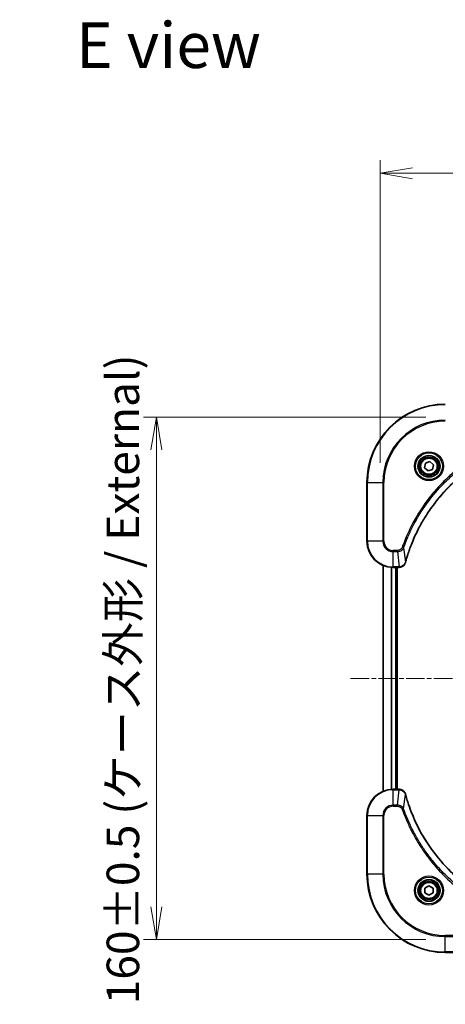
# Model space of a CAD drawing. Units: millimetres. Extents: x 0 to 5599, y 0 to 1124.
# Drawn here: x 1766 to 1897, y 424 to 726 of the extents above; entities that cross this region are included whole.
import ezdxf

# ---------------------------------------------------------------- set-up
doc = ezdxf.new("R2010")
doc.units = ezdxf.units.MM
doc.linetypes.add('CHAIN', pattern=[0.3543, 0.2362, -0.0295, 0.0591, -0.0295])
for name, color, linetype, lineweight in [('Centerline (ISO)', 131, 'Continuous', 18), ('Dimension (ISO)', 7, 'Continuous', 18), ('Dimension (ISO) @ 1', 7, 'Continuous', 18), ('Symbol (ISO)', 7, 'Continuous', 18), ('Visible (ISO)', 7, 'Continuous', 35), ('Visible Narrow (ISO)', 7, 'Continuous', 25)]:
    doc.layers.add(name, color=color, linetype=linetype, lineweight=lineweight)
doc.styles.add('Note Text (TK)', font='MS PGothic.ttf')
doc.dimstyles.new('Default - Method 1b (TK)', dxfattribs={"dimscale": 2.5, "dimtxt": 2.5, "dimasz": 2.5, "dimexe": 1, "dimexo": 1.5, "dimgap": 1, "dimtad": 1, "dimtoh": 1, "dimrnd": 1e-08, "dimdsep": 46, "dimtxsty": 'Note Text (TK)', "dimblk": 'OPEN', "dimcen": 0.09, "dimdle": 5, "dimclrd": 100, "dimclre": 100, "dimclrt": 7, "dimadec": 1, "dimazin": 1, "dimtfac": 1, "dimtmove": 0, "dimatfit": 3, "dimldrblk": 'OPEN', "dimfxl": 1, "dimtolj": 1, "dimlwd": -1, "dimlwe": -1, "dimarcsym": 0})

# ---------------------------------------------------------------- blocks, each defined once
blk = doc.blocks.new('_Open')
at = {"color": 0, "linetype": 'ByBlock', "lineweight": -2}
for p, q in [((-1, 0.167), (0, 0)), ((-1, -0.167), (0, 0)), ((0, 0), (-1, 0))]:
    blk.add_line(p, q, dxfattribs=at)
blk = doc.blocks.new('*D37')
at = {"layer": 'Defpoints', "color": 0}
for p in [(2126.65, 678.74), (1876.65, 583.95), (2126.65, 583.95)]:
    blk.add_point(p, dxfattribs=at)
at = {"layer": 'Dimension (ISO)', "color": 100}
for p, q in [((1876.65, 589.95), (1876.65, 682.74)), ((2126.65, 589.95), (2126.65, 682.74)), ((1886.65, 678.74), (2116.65, 678.74))]:
    blk.add_line(p, q, dxfattribs=at)
at = {"layer": 'Dimension (ISO)', "color": 100, "xscale": 10, "yscale": 10, "zscale": 10, "rotation": 180}
blk.add_blockref('_Open', (1876.65, 678.74), dxfattribs=at)
at = {"layer": 'Dimension (ISO)', "color": 100, "xscale": 10, "yscale": 10, "zscale": 10}
blk.add_blockref('_Open', (2126.65, 678.74), dxfattribs=at)
at = {"layer": 'Dimension (ISO)', "color": 7, "insert": (1901.38, 689.02), "char_height": 10, "attachment_point": 4, "style": 'Note Text (TK)'}
blk.add_mtext('\\A1;\\fMS PGothic|b0|i0;{\\H9.9600;250±0.5 (ケース外形 / External)}', dxfattribs=at)
blk = doc.blocks.new('*D38')
at = {"layer": 'Defpoints', "color": 0}
for p in [(1896.65, 603.95), (1808.14, 443.95), (1896.65, 443.95)]:
    blk.add_point(p, dxfattribs=at)
at = {"layer": 'Dimension (ISO)', "color": 100}
for p, q in [((1890.65, 603.95), (1804.14, 603.95)), ((1808.14, 593.95), (1808.14, 453.95)), ((1890.65, 443.95), (1804.14, 443.95))]:
    blk.add_line(p, q, dxfattribs=at)
at = {"layer": 'Dimension (ISO)', "color": 100, "xscale": 10, "yscale": 10, "zscale": 10}
for p, rotation in [((1808.14, 603.95), 90), ((1808.14, 443.95), 270)]:
    blk.add_blockref('_Open', p, dxfattribs=dict(at, rotation=rotation))
at = {"layer": 'Dimension (ISO)', "color": 7, "insert": (1797.86, 424.07), "char_height": 10, "attachment_point": 4, "rotation": 90, "style": 'Note Text (TK)'}
blk.add_mtext('\\A1;\\fMS PGothic|b0|i0;{\\H9.9600;160±0.5 (ケース外形 / External)}', dxfattribs=at)

msp = doc.modelspace()

# ---------------------------------------------------------------- linework, layer by layer
at = {"layer": 'Centerline (ISO)', "linetype": 'CHAIN', "ltscale": 23.990969}
msp.add_line((1867.655, 523.9482), (2135.655, 523.9482), dxfattribs=at)
at = {"layer": 'Visible (ISO)'}
for p, q in [((1890.2827, 588.501), (1890.5815, 589.9131)), ((1891.3562, 587.5361), (1890.2827, 588.501)), ((1890.5815, 589.9131), (1891.9538, 590.3603)), ((1891.9538, 590.3603), (1893.0273, 589.3955)), ((1893.0273, 589.3955), (1892.7285, 587.9834)), ((1892.7285, 587.9834), (1891.3562, 587.5361)), ((1872.655, 583.9482), (1872.655, 565.9482)), ((1877.655, 558.532), (1877.655, 489.3644)), ((1880.655, 557.9482), (1882.486, 557.9482)), ((1881.655, 489.9482), (1881.655, 557.9482)), ((1881.955, 489.9482), (1881.955, 557.9482)), ((1882.486, 557.9482), (1882.5014, 557.9482)), ((1882.486, 489.9482), (1880.655, 489.9482)), ((1882.5014, 489.9482), (1882.486, 489.9482)), ((1872.655, 481.9482), (1872.655, 463.9482)), ((1890.405, 459.6699), (1891.655, 460.3916)), ((1890.405, 458.2265), (1890.405, 459.6699)), ((1891.655, 460.3916), (1892.905, 459.6699)), ((1892.905, 459.6699), (1892.905, 458.2265)), ((1891.655, 457.5049), (1890.405, 458.2265)), ((1892.905, 458.2265), (1891.655, 457.5049)), ((1896.655, 439.9482), (1914.655, 439.9482))]:
    msp.add_line(p, q, dxfattribs=at)
for centre, radius in [((1891.655, 588.9482), 3.25), ((1891.655, 588.9482), 2.75), ((1891.655, 458.9482), 3.25), ((1891.655, 458.9482), 2.75)]:
    msp.add_circle(centre, radius, dxfattribs=at)
for centre, radius, start, end in [((1896.655, 583.9482), 24, 90, 180), ((1880.655, 565.9482), 8, 180, 270), ((1880.655, 481.9482), 8, 90, 180), ((1896.655, 463.9482), 24, 180, 270)]:
    msp.add_arc(centre, radius, start, end, dxfattribs=at)
for points, knots in [([(1884.4525, 559.502), (1884.5088, 559.7108), (1884.5665, 559.9192), (1884.6819, 560.3263), (1884.7395, 560.5251), (1884.918, 561.1275), (1885.0426, 561.53), (1885.3405, 562.4522), (1885.5171, 562.9707), (1885.879, 563.9809), (1886.0637, 564.4728), (1886.5396, 565.6843), (1886.8396, 566.4005), (1887.5662, 568.0314), (1888.0038, 568.9413), (1889.0702, 571.0031), (1889.7171, 572.1456), (1891.3022, 574.7135), (1892.2696, 576.1208), (1894.7877, 579.4234), (1896.4092, 581.2646), (1900.336, 585.1351), (1902.7108, 587.094), (1908.5271, 591.0838), (1912.0746, 592.9591), (1916.7788, 594.7905), (1917.78, 595.1454), (1919.3322, 595.6426), (1919.8761, 595.8071), (1920.6483, 596.0268), (1920.8746, 596.0896), (1921.1012, 596.1508)], [0, 0, 0, 0, 0.06549657, 0.06549657, 0.12817861, 0.12817861, 0.2557943, 0.2557943, 0.42169471, 0.42169471, 0.58081118, 0.58081118, 0.81593963, 0.81593963, 1.12160661, 1.12160661, 1.51897368, 1.51897368, 2.03555087, 2.03555087, 2.7767893, 2.7767893, 3.70555522, 3.70555522, 4.91295092, 4.91295092, 5.23453446, 5.23453446, 5.40661912, 5.40661912, 5.47772979, 5.47772979, 5.47772979, 5.47772979]), ([(1882.5014, 557.9482), (1882.7619, 557.9482), (1883.0224, 557.9998), (1883.5155, 558.2029), (1883.7459, 558.3591), (1884.0817, 558.7046), (1884.2036, 558.8777), (1884.3533, 559.1819), (1884.3993, 559.3043), (1884.433, 559.4297)], [-0.196787795, -0.196787795, -0.196787795, -0.196787795, -0.138164041, -0.138164041, -0.076757801, -0.076757801, -0.029522231, -0.029522231, 0, 0, 0, 0]), ([(1884.433, 559.4297), (1884.4362, 559.4417), (1884.4394, 559.4537), (1884.4459, 559.4778), (1884.4492, 559.4899), (1884.4525, 559.502)], [0.00000000006, 0.00000000006, 0.00000000006, 0.00000000006, 0.00379309206, 0.00379309206, 0.00758618406, 0.00758618406, 0.00758618406, 0.00758618406]), ([(1884.433, 488.4667), (1884.385, 488.6457), (1884.3117, 488.8186), (1884.0622, 489.2338), (1883.8501, 489.455), (1883.2763, 489.8323), (1882.8892, 489.9482), (1882.5014, 489.9482)], [-0.196787795, -0.196787795, -0.196787795, -0.196787795, -0.154661595, -0.154661595, -0.087259675, -0.087259675, 0, 0, 0, 0]), ([(1884.4525, 488.3945), (1884.4492, 488.4066), (1884.4459, 488.4186), (1884.4394, 488.4428), (1884.4362, 488.4548), (1884.433, 488.4667)], [0, 0, 0, 0, 0.003793092, 0.003793092, 0.007586184, 0.007586184, 0.007586184, 0.007586184]), ([(1921.1012, 451.7457), (1920.8925, 451.802), (1920.6841, 451.8597), (1920.2769, 451.9751), (1920.0781, 452.0327), (1919.4757, 452.2112), (1919.0732, 452.3359), (1918.1511, 452.6337), (1917.6325, 452.8103), (1916.6223, 453.1722), (1916.1304, 453.3569), (1914.9189, 453.8328), (1914.2028, 454.1329), (1912.5718, 454.8595), (1911.6619, 455.297), (1909.6001, 456.3634), (1908.4576, 457.0103), (1905.8897, 458.5954), (1904.4824, 459.5628), (1901.1798, 462.0809), (1899.3386, 463.7024), (1895.4681, 467.6293), (1893.5092, 470.0041), (1889.5194, 475.8203), (1887.6442, 479.3679), (1885.8127, 484.072), (1885.4578, 485.0732), (1884.9606, 486.6254), (1884.7961, 487.1693), (1884.5764, 487.9416), (1884.5136, 488.1678), (1884.4525, 488.3945)], [0, 0, 0, 0, 0.06549657, 0.06549657, 0.12817861, 0.12817861, 0.2557943, 0.2557943, 0.42169471, 0.42169471, 0.58081118, 0.58081118, 0.81593963, 0.81593963, 1.12160661, 1.12160661, 1.51897368, 1.51897368, 2.03555087, 2.03555087, 2.7767893, 2.7767893, 3.70555522, 3.70555522, 4.91295092, 4.91295092, 5.23453446, 5.23453446, 5.40661912, 5.40661912, 5.47772979, 5.47772979, 5.47772979, 5.47772979])]:
    msp.add_open_spline(points, degree=3, knots=knots, dxfattribs=at)
at = {"layer": 'Visible Narrow (ISO)'}
for p, q in [((1872.8014, 583.9482), (1872.655, 583.9482)), ((1872.8014, 565.9482), (1872.8014, 583.9482)), ((1872.8014, 583.9482), (1877.5086, 583.9482)), ((1877.8621, 583.9482), (1877.5086, 583.9482)), ((1877.5086, 583.9482), (1877.5086, 565.9482)), ((1877.8621, 565.9482), (1877.8621, 583.9482)), ((1872.8014, 565.9482), (1872.655, 565.9482)), ((1877.5086, 565.9482), (1872.8014, 565.9482)), ((1877.5086, 565.9482), (1877.8621, 565.9482)), ((1881.9921, 563.1553), (1880.655, 563.1553)), ((1880.655, 562.8018), (1880.655, 563.1553)), ((1880.655, 562.8018), (1881.9921, 562.8018)), ((1880.655, 558.0947), (1880.655, 562.8018)), ((1881.9921, 562.8018), (1881.9921, 563.1553)), ((1881.9921, 562.8018), (1882.486, 558.0947)), ((1883.8928, 563.9776), (1883.4602, 564.131)), ((1883.8928, 563.9776), (1884.4235, 559.5099)), ((1877.7245, 489.3922), (1877.7245, 558.5043)), ((1880.065, 557.97), (1880.065, 489.9264)), ((1880.2955, 489.9401), (1880.2955, 557.9563)), ((1882.486, 558.0947), (1880.655, 558.0947)), ((1880.655, 557.9482), (1880.655, 558.0947)), ((1881.355, 557.9482), (1881.355, 489.9482)), ((1882.486, 558.0947), (1882.486, 557.9482)), ((1880.655, 489.8018), (1880.655, 489.9482)), ((1880.655, 489.8018), (1882.486, 489.8018)), ((1880.655, 485.0947), (1880.655, 489.8018)), ((1881.9921, 485.0947), (1882.486, 489.8018)), ((1882.486, 489.9482), (1882.486, 489.8018)), ((1883.8928, 483.9189), (1884.4235, 488.3866)), ((1881.9921, 485.0947), (1880.655, 485.0947)), ((1880.655, 485.0947), (1880.655, 484.7411)), ((1880.655, 484.7411), (1881.9921, 484.7411)), ((1881.9921, 485.0947), (1881.9921, 484.7411)), ((1883.8928, 483.9189), (1883.4602, 483.7655)), ((1872.8014, 481.9482), (1872.655, 481.9482)), ((1872.8014, 463.9482), (1872.8014, 481.9482)), ((1872.8014, 481.9482), (1877.5086, 481.9482)), ((1877.5086, 481.9482), (1877.5086, 463.9482)), ((1877.5086, 481.9482), (1877.8621, 481.9482)), ((1877.8621, 463.9482), (1877.8621, 481.9482)), ((1872.8014, 463.9482), (1872.655, 463.9482)), ((1877.5086, 463.9482), (1872.8014, 463.9482)), ((1877.5086, 463.9482), (1877.8621, 463.9482)), ((1914.655, 445.1553), (1896.655, 445.1553)), ((1896.655, 445.1553), (1896.655, 444.8018)), ((1896.655, 444.8018), (1914.655, 444.8018)), ((1896.655, 440.0947), (1896.655, 444.8018)), ((1896.655, 440.0947), (1896.655, 439.9482)), ((1914.655, 440.0947), (1896.655, 440.0947))]:
    msp.add_line(p, q, dxfattribs=at)
for centre, radius in [((1891.655, 588.9482), 4.4571), ((1891.655, 588.9482), 4.1036), ((1891.655, 588.9482), 3.3964), ((1891.655, 588.9482), 2.45), ((1891.655, 458.9482), 4.4571), ((1891.655, 458.9482), 4.1036), ((1891.655, 458.9482), 3.3964), ((1891.655, 458.9482), 2.45)]:
    msp.add_circle(centre, radius, dxfattribs=at)
for centre, radius, start, end in [((1896.655, 583.9482), 23.8536, 90, 180), ((1896.655, 583.9482), 19.1464, 90, 180), ((1896.655, 583.9482), 18.7929, 90, 180), ((1880.655, 565.9482), 7.8536, 180, 270), ((1880.655, 565.9482), 3.1464, 180, 270), ((1880.655, 565.9482), 2.7929, 180, 270), ((1880.655, 481.9482), 7.8536, 90, 180), ((1880.655, 481.9482), 3.1464, 90, 180), ((1880.655, 481.9482), 2.7929, 90, 180), ((1896.655, 463.9482), 23.8536, 180, 270), ((1896.655, 463.9482), 19.1464, 180, 270), ((1896.655, 463.9482), 18.7929, 180, 270)]:
    msp.add_arc(centre, radius, start, end, dxfattribs=at)
for centre, major_axis, ratio, start_param, end_param in [((1883.9501, 559.5593), (0.4829, -0.1296), 0.14287502, 5.88309318, 6.28318531), ((1883.9697, 559.6323), (0.4827, -0.1303), 0.00038233, 0, 0.34837257), ((1882.5014, 558.4482), (0, -0.5), 0.00935385, 0, 0.78591171), ((1882.5014, 489.4482), (0, 0.5), 0.00935385, 5.4972736, 6.28318531), ((1883.9501, 488.3371), (0.4829, 0.1296), 0.14287502, 0, 0.40009213), ((1883.9697, 488.2641), (0.4827, 0.1303), 0.00038233, 5.93481271, 6.28318528)]:
    msp.add_ellipse(centre, major_axis=major_axis, ratio=ratio, start_param=start_param, end_param=end_param, dxfattribs=at)
for points, knots in [([(1916.4723, 597.1431), (1916.3641, 597.1047), (1916.256, 597.0661), (1916.0162, 596.9794), (1915.8845, 596.9312), (1915.5616, 596.8117), (1915.3707, 596.7398), (1914.9325, 596.5719), (1914.6855, 596.4752), (1914.1192, 596.2487), (1913.8003, 596.1176), (1913.0697, 595.8091), (1912.659, 595.6297), (1911.7195, 595.2052), (1911.1924, 594.9568), (1910.0358, 594.3887), (1909.4083, 594.0651), (1907.9574, 593.2807), (1907.1392, 592.8103), (1905.2867, 591.6802), (1904.2614, 591.0058), (1901.9582, 589.3766), (1900.6971, 588.3983), (1898.1913, 586.271), (1896.9524, 585.1153), (1894.1007, 582.1936), (1892.5444, 580.3726), (1889.2567, 575.9666), (1887.6131, 573.3162), (1885.6711, 569.4852), (1885.1689, 568.4081), (1884.3855, 566.5729), (1884.085, 565.823), (1883.7203, 564.8505), (1883.6405, 564.6336), (1883.5279, 564.3213), (1883.4939, 564.2262), (1883.4602, 564.131)], [0, 0, 0, 0, 0.0344265, 0.0344265, 0.07650467, 0.07650467, 0.1377084, 0.1377084, 0.21727325, 0.21727325, 0.32070756, 0.32070756, 0.45517217, 0.45517217, 0.62997615, 0.62997615, 0.8417425, 0.8417425, 1.12477817, 1.12477817, 1.49272454, 1.49272454, 1.97105483, 1.97105483, 2.47873595, 2.47873595, 3.19579554, 3.19579554, 4.127973, 4.127973, 4.4843018, 4.4843018, 4.72660511, 4.72660511, 4.79590965, 4.79590965, 4.82621249, 4.82621249, 4.82621249, 4.82621249]), ([(1883.8928, 563.9776), (1883.9268, 564.0726), (1883.9601, 564.1664), (1884.0719, 564.476), (1884.1511, 564.691), (1884.5131, 565.6551), (1884.8114, 566.3986), (1885.5888, 568.2179), (1886.0871, 569.2857), (1888.0137, 573.0834), (1889.6439, 575.7108), (1892.9041, 580.0787), (1894.4472, 581.884), (1897.2745, 584.7806), (1898.5027, 585.9265), (1900.9869, 588.0358), (1902.2372, 589.0059), (1904.5204, 590.6215), (1905.5368, 591.2903), (1907.3732, 592.4113), (1908.1843, 592.8778), (1909.6226, 593.6559), (1910.2447, 593.977), (1911.3913, 594.5406), (1911.9138, 594.7871), (1912.8452, 595.2083), (1913.2524, 595.3864), (1913.9766, 595.6925), (1914.2927, 595.8226), (1914.8542, 596.0474), (1915.0991, 596.1434), (1915.5335, 596.31), (1915.7227, 596.3814), (1916.0428, 596.5), (1916.1734, 596.5479), (1916.4112, 596.6339), (1916.5177, 596.6718), (1916.6257, 596.7104)], [-4.82621249, -4.82621249, -4.82621249, -4.82621249, -4.79590965, -4.79590965, -4.72660511, -4.72660511, -4.4843018, -4.4843018, -4.127973, -4.127973, -3.19579554, -3.19579554, -2.47873595, -2.47873595, -1.97105483, -1.97105483, -1.49272454, -1.49272454, -1.12477817, -1.12477817, -0.8417425, -0.8417425, -0.62997615, -0.62997615, -0.45517217, -0.45517217, -0.32070756, -0.32070756, -0.21727325, -0.21727325, -0.1377084, -0.1377084, -0.07650467, -0.07650467, -0.0344265, -0.0344265, 0, 0, 0, 0]), ([(1921.0933, 596.1798), (1920.8661, 596.1183), (1920.6401, 596.0559), (1919.8673, 595.8363), (1919.323, 595.672), (1917.7697, 595.175), (1916.7678, 594.8203), (1912.0602, 592.9893), (1908.5098, 591.1137), (1902.689, 587.1221), (1900.3124, 585.162), (1896.3829, 581.2889), (1894.7604, 579.4464), (1892.2409, 576.1412), (1891.2731, 574.7328), (1889.6874, 572.163), (1889.0404, 571.0195), (1887.9738, 568.9562), (1887.5362, 568.0456), (1886.8097, 566.4134), (1886.5097, 565.6967), (1886.0338, 564.4843), (1885.8492, 563.992), (1885.4874, 562.9811), (1885.3109, 562.4621), (1885.0133, 561.5393), (1884.8887, 561.1365), (1884.7103, 560.5337), (1884.6527, 560.3348), (1884.5374, 559.9274), (1884.48, 559.7192), (1884.4235, 559.5099)], [-5.47772979, -5.47772979, -5.47772979, -5.47772979, -5.40661912, -5.40661912, -5.23453446, -5.23453446, -4.91295092, -4.91295092, -3.70555522, -3.70555522, -2.7767893, -2.7767893, -2.03555087, -2.03555087, -1.51897368, -1.51897368, -1.12160661, -1.12160661, -0.81593963, -0.81593963, -0.58081118, -0.58081118, -0.42169471, -0.42169471, -0.2557943, -0.2557943, -0.12817861, -0.12817861, -0.06549657, -0.06549657, 0, 0, 0, 0]), ([(1883.4602, 564.131), (1883.4303, 564.0466), (1883.3911, 563.9656), (1883.2699, 563.7669), (1883.1763, 563.6565), (1882.9305, 563.4371), (1882.7691, 563.3387), (1882.4043, 563.1945), (1882.1982, 563.1553), (1881.9921, 563.1553)], [0, 0, 0, 0, 0.026852665, 0.026852665, 0.069816928, 0.069816928, 0.125670471, 0.125670471, 0.187504168, 0.187504168, 0.187504168, 0.187504168]), ([(1881.9921, 562.8018), (1882.2428, 562.8041), (1882.4918, 562.8494), (1882.9415, 563.0146), (1883.1444, 563.1267), (1883.4683, 563.3836), (1883.5977, 563.5148), (1883.7785, 563.7618), (1883.8411, 563.8651), (1883.8928, 563.9776)], [-0.187504168, -0.187504168, -0.187504168, -0.187504168, -0.125670471, -0.125670471, -0.069816928, -0.069816928, -0.026852665, -0.026852665, 0, 0, 0, 0]), ([(1884.3876, 559.4131), (1884.3423, 559.2918), (1884.2854, 559.1773), (1884.1141, 558.8991), (1883.9856, 558.7469), (1883.6516, 558.4472), (1883.434, 558.315), (1882.9785, 558.1419), (1882.7421, 558.0973), (1882.5047, 558.0949)], [0, 0, 0, 0, 0.029522231, 0.029522231, 0.076757801, 0.076757801, 0.138164041, 0.138164041, 0.196787795, 0.196787795, 0.196787795, 0.196787795]), ([(1884.4235, 559.5099), (1884.4174, 559.4931), (1884.4113, 559.4767), (1884.3994, 559.4445), (1884.3935, 559.4287), (1884.3876, 559.4131)], [-0.00758618406, -0.00758618406, -0.00758618406, -0.00758618406, -0.00379309206, -0.00379309206, -0.00000000006, -0.00000000006, -0.00000000006, -0.00000000006]), ([(1882.5047, 558.0949), (1882.5016, 558.0948), (1882.4985, 558.0948), (1882.4922, 558.0947), (1882.4891, 558.0947), (1882.486, 558.0947)], [-0.00153668531, -0.00153668531, -0.00153668531, -0.00153668531, -0.00076834265, -0.00076834265, 0, 0, 0, 0]), ([(1882.486, 489.8018), (1882.4891, 489.8018), (1882.4922, 489.8017), (1882.4985, 489.8017), (1882.5016, 489.8016), (1882.5047, 489.8016)], [-0.00153668531, -0.00153668531, -0.00153668531, -0.00153668531, -0.00076834266, -0.00076834266, -0.00000000001, -0.00000000001, -0.00000000001, -0.00000000001]), ([(1882.5047, 489.8016), (1882.8581, 489.798), (1883.209, 489.7), (1883.7523, 489.378), (1883.9629, 489.1886), (1884.2349, 488.8156), (1884.3229, 488.6564), (1884.3876, 488.4834)], [0, 0, 0, 0, 0.087259675, 0.087259675, 0.154661595, 0.154661595, 0.196787795, 0.196787795, 0.196787795, 0.196787795]), ([(1884.3876, 488.4834), (1884.3935, 488.4678), (1884.3994, 488.452), (1884.4113, 488.4197), (1884.4174, 488.4033), (1884.4235, 488.3866)], [-0.007586184, -0.007586184, -0.007586184, -0.007586184, -0.003793092, -0.003793092, 0, 0, 0, 0]), ([(1884.4235, 488.3866), (1884.4849, 488.1594), (1884.5473, 487.9333), (1884.7669, 487.1605), (1884.9313, 486.6162), (1885.4282, 485.0629), (1885.783, 484.061), (1887.614, 479.3534), (1889.4895, 475.803), (1893.4811, 469.9823), (1895.4412, 467.6057), (1899.3143, 463.6761), (1901.1569, 462.0536), (1904.462, 459.5341), (1905.8704, 458.5663), (1908.4403, 456.9806), (1909.5837, 456.3336), (1911.6471, 455.267), (1912.5576, 454.8295), (1914.1898, 454.1029), (1914.9066, 453.8029), (1916.119, 453.3271), (1916.6112, 453.1425), (1917.6221, 452.7807), (1918.1411, 452.6042), (1919.0639, 452.3065), (1919.4667, 452.1819), (1920.0695, 452.0035), (1920.2684, 451.946), (1920.6759, 451.8307), (1920.8841, 451.7733), (1921.0933, 451.7167)], [-5.47772979, -5.47772979, -5.47772979, -5.47772979, -5.40661912, -5.40661912, -5.23453446, -5.23453446, -4.91295092, -4.91295092, -3.70555522, -3.70555522, -2.7767893, -2.7767893, -2.03555087, -2.03555087, -1.51897368, -1.51897368, -1.12160661, -1.12160661, -0.81593963, -0.81593963, -0.58081118, -0.58081118, -0.42169471, -0.42169471, -0.2557943, -0.2557943, -0.12817861, -0.12817861, -0.06549657, -0.06549657, 0, 0, 0, 0]), ([(1883.8928, 483.9189), (1883.8015, 484.1174), (1883.6777, 484.2875), (1883.3534, 484.6254), (1883.139, 484.7756), (1882.7315, 484.9684), (1882.5447, 485.0275), (1882.2344, 485.0824), (1882.1135, 485.0935), (1881.9921, 485.0947)], [-0.187502416, -0.187502416, -0.187502416, -0.187502416, -0.14010274, -0.14010274, -0.077834855, -0.077834855, -0.029936483, -0.029936483, 0, 0, 0, 0]), ([(1881.9921, 484.7411), (1882.0919, 484.7411), (1882.1917, 484.732), (1882.4468, 484.685), (1882.5997, 484.6332), (1882.9262, 484.4651), (1883.0925, 484.334), (1883.3259, 484.0527), (1883.4074, 483.9144), (1883.4602, 483.7655)], [0, 0, 0, 0, 0.029936483, 0.029936483, 0.077834855, 0.077834855, 0.14010274, 0.14010274, 0.187502416, 0.187502416, 0.187502416, 0.187502416]), ([(1883.4602, 483.7655), (1883.4985, 483.6573), (1883.5372, 483.5493), (1883.6238, 483.3094), (1883.672, 483.1777), (1883.7915, 482.8549), (1883.8634, 482.6639), (1884.0313, 482.2257), (1884.128, 481.9788), (1884.3545, 481.4124), (1884.4856, 481.0935), (1884.7941, 480.363), (1884.9736, 479.9522), (1885.398, 479.0127), (1885.6465, 478.4856), (1886.2146, 477.329), (1886.5381, 476.7015), (1887.3225, 475.2506), (1887.7929, 474.4324), (1888.9231, 472.58), (1889.5974, 471.5546), (1891.2266, 469.2515), (1892.2049, 467.9903), (1894.3322, 465.4845), (1895.488, 464.2456), (1898.4096, 461.3939), (1900.2306, 459.8377), (1904.6366, 456.55), (1907.2871, 454.9063), (1911.118, 452.9643), (1912.1951, 452.4621), (1914.0303, 451.6787), (1914.7802, 451.3782), (1915.7528, 451.0135), (1915.9696, 450.9338), (1916.2819, 450.8211), (1916.3771, 450.7872), (1916.4723, 450.7534)], [0, 0, 0, 0, 0.0344265, 0.0344265, 0.07650467, 0.07650467, 0.1377084, 0.1377084, 0.21727325, 0.21727325, 0.32070756, 0.32070756, 0.45517217, 0.45517217, 0.62997615, 0.62997615, 0.8417425, 0.8417425, 1.12477817, 1.12477817, 1.49272454, 1.49272454, 1.97105483, 1.97105483, 2.47873595, 2.47873595, 3.19579554, 3.19579554, 4.127973, 4.127973, 4.4843018, 4.4843018, 4.72660511, 4.72660511, 4.79590965, 4.79590965, 4.82621249, 4.82621249, 4.82621249, 4.82621249]), ([(1916.6257, 451.186), (1916.5306, 451.22), (1916.4369, 451.2533), (1916.1272, 451.3651), (1915.9122, 451.4443), (1914.9481, 451.8064), (1914.2046, 452.1046), (1912.3853, 452.882), (1911.3175, 453.3804), (1907.5198, 455.3069), (1904.8924, 456.9371), (1900.5245, 460.1973), (1898.7192, 461.7404), (1895.8226, 464.5677), (1894.6767, 465.796), (1892.5674, 468.2802), (1891.5973, 469.5304), (1889.9817, 471.8136), (1889.3129, 472.8301), (1888.1919, 474.6665), (1887.7254, 475.4776), (1886.9473, 476.9159), (1886.6263, 477.5379), (1886.0626, 478.6845), (1885.8161, 479.2071), (1885.395, 480.1384), (1885.2169, 480.5456), (1884.9107, 481.2698), (1884.7806, 481.586), (1884.5558, 482.1475), (1884.4598, 482.3923), (1884.2932, 482.8267), (1884.2218, 483.016), (1884.1032, 483.3361), (1884.0554, 483.4667), (1883.9693, 483.7044), (1883.9314, 483.8109), (1883.8928, 483.9189)], [-4.82621249, -4.82621249, -4.82621249, -4.82621249, -4.79590965, -4.79590965, -4.72660511, -4.72660511, -4.4843018, -4.4843018, -4.127973, -4.127973, -3.19579554, -3.19579554, -2.47873595, -2.47873595, -1.97105483, -1.97105483, -1.49272454, -1.49272454, -1.12477817, -1.12477817, -0.8417425, -0.8417425, -0.62997615, -0.62997615, -0.45517217, -0.45517217, -0.32070756, -0.32070756, -0.21727325, -0.21727325, -0.1377084, -0.1377084, -0.07650467, -0.07650467, -0.0344265, -0.0344265, 0, 0, 0, 0])]:
    msp.add_open_spline(points, degree=3, knots=knots, dxfattribs=at)

# ---------------------------------------------------------------- texts
at = {"layer": 'Symbol (ISO)', "color": 7, "insert": (1783.5127, 717.9899), "char_height": 14, "attachment_point": 4, "line_spacing_factor": 1.5, "style": 'Note Text (TK)'}
msp.add_mtext('\\fMS PGothic|b0|i0;{\\H14.0000;E view}', dxfattribs=at)

# ---------------------------------------------------------------- dimensions: what is measured, and where the dimension line sits
at = {"layer": 'Dimension (ISO) @ 1', "color": 100}
for base, p1, p2, angle, picture, middle in [((2126.655, 678.7411), (1876.655, 583.9482), (2126.655, 583.9482), 180, '*D37', (2001.655, 678.7411)), ((1808.1371, 443.9482), (1896.655, 603.9482), (1896.655, 443.9482), 90, '*D38', (1808.1371, 523.9482))]:
    dim = msp.add_linear_dim(base=base, p1=p1, p2=p2, angle=angle, text='\\fMS PGothic|b0|i0;{\\H9.9600;<> (ケース外形 / External)}', dimstyle='Default - Method 1b (TK)', override={"dimscale": 1, "dimtxt": 10, "dimasz": 10, "dimexe": 4, "dimexo": 6, "dimgap": 4, "dimtoh": 0, "dimdec": 2, "dimcen": 0.36, "dimtol": 1, "dimlim": 0, "dimtp": 0.5, "dimtm": 0.5, "dimtdec": 2, "dimtix": 0, "dimtofl": 0, "dimtmove": 0, "dimatfit": 1}, dxfattribs=at)
    dim.commit()
    dim.dimension.update_dxf_attribs({"geometry": picture, "text_midpoint": middle, "dimtype": 128})

doc.saveas('drawing.dxf')
